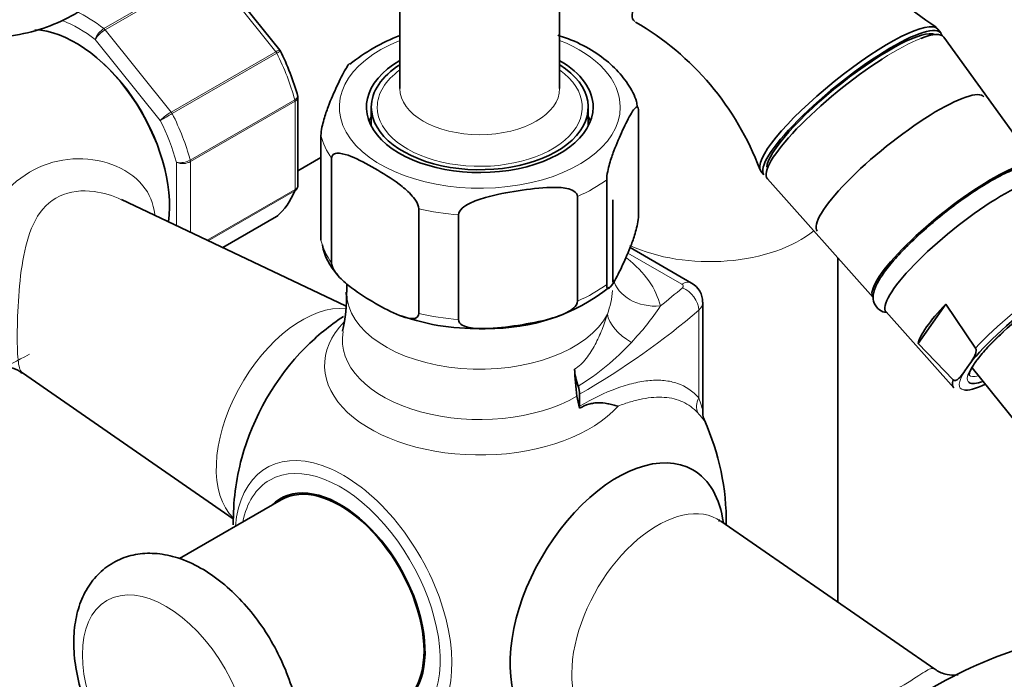
# Model space of a CAD drawing. Units: millimetres. Extents: x 0 to 1474, y 0 to 2769.
# Drawn here: x 182 to 282, y 886 to 953 of the extents above; entities that cross this region are included whole.
import ezdxf
from ezdxf import colors
from ezdxf.entities.mleader import LeaderData, LeaderLine
from ezdxf.math import Vec2, Vec3

# ---------------------------------------------------------------- set-up
doc = ezdxf.new("R2010")
doc.units = ezdxf.units.MM
doc.layers.add('DV5_Défaut', color=7, linetype='Continuous')
doc.layers.add('Défaut', color=7, linetype='Continuous')

# ---------------------------------------------------------------- blocks, each defined once
blk = doc.blocks.new('_DOT')
at = {"color": 0}
blk.add_line((0, 0), (-1, 0), dxfattribs=at)
at = {"color": 0, "const_width": 0.333}
blk.add_lwpolyline([(-0.1665, 0, 1), (0.1665, 0, 1)], format="xyb", close=True, dxfattribs=at)
blk = doc.blocks.new('SE4')
at = {"layer": 'DV5_Défaut', "color": 7, "linetype": 'Continuous', "lineweight": 35}
for p, q in [((220.733, 959.446), (220.733, 946.12)), ((208.548, 950.012), (201.887, 958.3)), ((236.933, 946.12), (236.933, 955.125)), ((275.586, 951.776), (275.279, 952.157)), ((285.348, 938.273), (275.902, 951.339)), ((208.6, 949.919), (208.546, 950.009)), ((210.388, 936.323), (210.388, 945.222)), ((217.833, 944.242), (217.833, 942.306)), ((239.833, 942.306), (239.833, 944.242)), ((244.94, 933.239), (244.94, 943.853)), ((212.727, 930.751), (212.727, 941.365)), ((210.388, 937.769), (212.727, 939.12)), ((213.807, 928.423), (213.807, 939.037)), ((241.705, 926.268), (241.705, 936.882)), ((257.353, 937.747), (257.659, 937.366)), ((258.018, 936.962), (268.748, 924.929)), ((215.226, 924.092), (192.487, 934.858)), ((238.753, 924.564), (238.753, 935.178)), ((242.333, 926.503), (242.333, 934.853)), ((222.646, 923.32), (222.646, 933.934)), ((202.764, 929.992), (208.219, 933.141)), ((226.679, 922.696), (226.679, 933.31)), ((250.321, 926.389), (244.073, 929.996)), ((265.168, 894.052), (265.168, 928.944)), ((215.333, 926.307), (215.333, 925.463)), ((251.467, 913.271), (251.467, 924.453)), ((273.309, 920.286), (276.107, 924.267)), ((276.107, 924.267), (279.116, 919.809)), ((270.05, 923.468), (276.905, 915.781)), ((276.855, 916.592), (273.309, 920.286)), ((278.035, 917.496), (278.517, 918.181)), ((182.434, 917.293), (203.835, 902.495)), ((278.768, 917.81), (289.408, 904.574)), ((238.951, 913.92), (238.951, 915.131)), ((208.691, 904.42), (198.367, 898.46)), ((274.981, 887.266), (253.297, 902.26))]:
    blk.add_line(p, q, dxfattribs=at)
at = {"layer": 'DV5_Défaut', "color": 7, "linetype": 'Continuous', "lineweight": 18}
for p, q in [((190.711, 952.2), (201.318, 958.323)), ((201.438, 958.205), (190.831, 952.081)), ((208.146, 949.86), (201.438, 958.205)), ((190.831, 952.081), (197.539, 943.736)), ((196.422, 942.895), (189.827, 951.1)), ((197.539, 943.736), (208.146, 949.86)), ((208.243, 949.709), (197.636, 943.585)), ((199.466, 938.87), (210.072, 944.994)), ((210.095, 944.836), (199.488, 938.712)), ((210.095, 935.892), (210.095, 944.836)), ((198.074, 932.213), (198.074, 938.637)), ((199.488, 938.712), (199.488, 931.543)), ((201.177, 930.743), (210.095, 935.892)), ((210.072, 935.761), (201.29, 930.69)), ((202.761, 929.993), (208.243, 933.158)), ((249.321, 926.29), (243.853, 929.447)), ((251.048, 914.749), (251.048, 923.653))]:
    blk.add_line(p, q, dxfattribs=at)
at = {"layer": 'DV5_Défaut', "color": 7, "linetype": 'Continuous', "lineweight": 35}
for centre, radius, start, end in [((290.306, 976.236), 28.296, 197.16843, 237.54578), ((230.052, 927.78), 29.018, 20.52544, 59.83734), ((227.648, 933.581), 19.211, 111.16285, 128.62511), ((186.314, 938.669), 24.972, 15.45617, 26.94272), ((218.273, 931.17), 5.479, 189.48254, 225.46796), ((229.983, 941.101), 19.297, 268.60742, 308.50399), ((249.34, 924.539), 2.094, 357.75889, 62.07541), ((201.508, 924.766), 13.795, 346.41989, 2.93638), ((228.833, 902.193), 25, 123.59912, 135.01688), ((228.427, 944.414), 22.63, 250.44124, 272.75287), ((228.833, 902.193), 25, 359.3072, 24.3092), ((228.833, 902.193), 25, 164.98312, 180.67325), ((232.228, 899.955), 21.029, 6.22771, 6.73083), ((297.82, 845.861), 45.747, 101.76032, 129.68572)]:
    blk.add_arc(centre, radius, start, end, dxfattribs=at)
at = {"layer": 'DV5_Défaut', "color": 7, "linetype": 'Continuous', "lineweight": 18}
for centre, radius, start, end in [((191.774, 950.439), 2.056, 121.11094, 161.25919), ((192.312, 949.561), 2.923, 120.44105, 148.2362), ((200.481, 938.667), 5.861, 120.12756, 133.83004), ((158.998, 1010.117), 76.938, 299.10591, 300.14581), ((198.437, 940.744), 2.138, 260.22496, 298.75565), ((198.7, 940.21), 1.693, 248.31638, 297.76859), ((233.467, 926.309), 8.857, 339.88744, 355.71608), ((224.968, 938.768), 26.61, 316.30365, 326.49594), ((225.417, 937.718), 25.564, 301.58071, 317.3099)]:
    blk.add_arc(centre, radius, start, end, dxfattribs=at)
at = {"layer": 'DV5_Défaut', "color": 7, "linetype": 'Continuous', "lineweight": 35}
for centre, major_axis, ratio, start_param, end_param in [((253.763, 960.569), (-9.353, -7.518), 0.211325, 3.058322, 6.283185), ((253.763, 960.569), (-9.353, -7.518), 0.211325, 0, 0.081561), ((266.316, 944.952), (-8.963, -7.205), 0.211325, 3.141593, 6.283185), ((187.821, 939.752), (-6.75, 11.691), 0.57735, 3.771703, 5.944841), ((266.622, 944.571), (-8.963, -7.205), 0.211325, 3.024962, 6.283185), ((266.622, 944.571), (8.553, 6.876), 0.211325, 0.099888, 2.953698), ((266.944, 944.171), (-8.943, -7.189), 0.211325, 3.130782, 3.726604), ((228.833, 944.242), (11.5, 0), 0.57735, 2.3523, 6.283185), ((228.833, 944.242), (11.5, 0), 0.57735, 0, 0.785398), ((266.944, 944.171), (-8.943, -7.189), 0.211325, 4.241667, 6.283185), ((228.833, 944.242), (-11, 0), 0.57735, 5.540069, 6.283185), ((228.833, 944.242), (-11, 0), 0.57735, 0, 3.882408), ((271.521, 938.477), (8.457, 6.798), 0.211325, 0, 3.141593), ((228.833, 941.385), (-11.5, 0), 0.57735, -0.295963, -0.216903), ((228.833, 941.385), (-11.5, 0), 0.57735, 3.358496, 3.437556), ((277.033, 931.62), (-8.301, -6.672), 0.211325, 3.130782, 6.283185), ((266.944, 944.171), (-8.943, -7.189), 0.211325, 0, 0.010811), ((278.258, 930.097), (8.223, 6.61), 0.211325, 0, 3.152403), ((199.488, 946.488), (8, -13.856), 0.57735, 0.099371, 0.424228), ((207.969, 933.574), (-0.25, 0.433), 0.57735, 3.141593, 3.240964), ((284.994, 921.717), (7.423, 5.967), 0.211325, 0.071764, 2.438119), ((284.994, 921.717), (6.625, 5.325), 0.211325, 0.812909, 1.877982), ((277.033, 931.62), (-8.301, -6.672), 0.211325, 0, 0.010811), ((281.426, 926.155), (-8.021, -6.448), 0.211325, 5.256563, 6.045979), ((214.89, 910.243), (-7.684, -13.309), 0.57735, 4.27832, 5.146458), ((241.973, 915.923), (-2.5, 4.33), 0.57735, 0.853927, 1.245208), ((266.632, 903.64), (-19.978, 34.602), 0.57735, 0.853927, 0.934489), ((237.537, 915.947), (1, -1.732), 0.57735, 0.785398, 1.245208), ((284.703, 922.079), (7.813, 6.28), 0.211325, 2.834371, 3.152403), ((284.994, 921.717), (7.423, 5.967), 0.211325, 3.325242, 3.839086), ((284.994, 921.717), (6.625, 5.325), 0.211325, 3.21537, 3.67942), ((242.189, 913.513), (-2.5, 4.33), 0.57735, 0.934489, 1.206965), ((240.366, 913.104), (-1, 1.732), 0.57735, 0.785398, 0.91372), ((242.776, 894.143), (7.684, 13.309), 0.57735, 0, 3.588502), ((242.776, 894.143), (7.684, 13.309), 0.57735, 5.636613, 6.283185), ((214.691, 894.028), (6, -10.392), 0.57735, 0, 3.141593), ((214.691, 894.028), (6.075, -10.522), 0.57735, 0, 3.29889), ((216.105, 894.844), (-6.075, 10.522), 0.57735, 0.116661, 0.169918), ((216.105, 894.844), (5.4, -9.353), 0.57735, -3.527265, -3.46404), ((216.105, 894.844), (5.4, -9.353), 0.57735, 0.322447, 0.385673)]:
    blk.add_ellipse(centre, major_axis=major_axis, ratio=ratio, start_param=start_param, end_param=end_param, dxfattribs=at)
at = {"layer": 'DV5_Défaut', "color": 7, "linetype": 'Continuous', "lineweight": 18}
for centre, major_axis, ratio, start_param, end_param in [((188.882, 940.364), (-8, 13.856), 0.57735, -0.947827, -0.698308), ((188.175, 939.956), (-7.5, 12.99), 0.57735, 5.341396, 5.654178), ((190.654, 951.83), (-0.25, 0.433), 0.57735, 4.974188, 5.335359), ((228.833, 944.242), (14.25, 0), 0.57735, 2.175382, 6.283185), ((228.833, 944.242), (14.25, 0), 0.57735, 0, 0.966211), ((266.944, 944.171), (-8.943, -7.189), 0.211325, 3.726604, 4.241667), ((207.969, 949.608), (0.25, -0.433), 0.57735, 1.471425, 1.832596), ((188.175, 939.956), (6.45, -11.172), 0.57735, 0.998859, 2.142733), ((199.488, 946.488), (8, -13.856), 0.57735, 1.146569, 1.471425), ((228.833, 944.242), (-10.4, 0), 0.57735, 5.605213, 6.283185), ((228.833, 944.242), (-10.4, 0), 0.57735, 0, 3.819565), ((228.833, 946.12), (8.1, 0), 0.57735, 3.141593, 6.283185), ((209.741, 945.04), (0.25, -0.433), 0.57735, 0.785398, 1.146569), ((188.175, 939.956), (7.5, -12.99), 0.57735, 1.152606, 1.465388), ((197.362, 943.485), (0.25, -0.433), 0.57735, 1.471425, 1.832596), ((188.882, 940.364), (8, -13.856), 0.57735, 1.146569, 1.471425), ((228.833, 942.609), (-16.25, 0), 0.57735, 0.132992, 0.390607), ((199.135, 938.917), (0.25, -0.433), 0.57735, 0.785398, 1.146569), ((228.833, 942.609), (16.25, 0), 0.57735, -0.914206, -0.656591), ((209.741, 936.096), (0.25, -0.433), 0.57735, 0.424228, 0.785398), ((228.833, 942.609), (-16.25, 0), 0.57735, 1.180189, 1.437805), ((252.168, 936.077), (13, 0), 0.57735, 4.039563, 5.659167), ((228.833, 931.995), (-16.25, 0), 0.57735, 0.132992, 0.390607), ((228.833, 922.605), (18.5, 0), 0.57735, 0.138458, 0.632243), ((284.703, 922.079), (-7.813, -6.28), 0.211325, 3.130782, 5.326579), ((247.156, 928.162), (4.86, 1.173), 0.808683, 3.177755, 4.519628), ((228.833, 931.995), (16.25, 0), 0.57735, -0.914206, -0.656591), ((170.612, 956.219), (94.647, 0), 0.57735, -0.628792, -0.587609), ((249.321, 924.657), (-1, -1.732), 0.57735, 3.14177, 3.926991), ((248.967, 926.086), (-0.5, 0), 0.57735, 2.553983, 3.926991), ((249.383, 924.293), (1.31, -1.511), 0.679544, 0.66491, 2.235706), ((228.833, 925.463), (13.5, 0), 0.57735, 3.141593, 5.997012), ((210.804, 912.602), (6.152, 10.655), 0.57735, 0.246581, 2.998182), ((248.967, 924.453), (-2.5, 0), 0.57735, 2.553983, 3.145149), ((228.833, 931.995), (-16.25, 0), 0.57735, 1.180189, 1.437805), ((170.612, 954.586), (96.647, 0), 0.57735, -0.785398, -0.587609), ((246.581, 922.448), (-4.721, 1.646), 0.574675, 0.285496, 1.25293), ((228.833, 918.052), (15.74, 0), 0.57735, 2.633342, 5.811464), ((228.833, 920.617), (13.943, 0), 0.57735, 3.034879, 5.497787), ((284.994, 921.717), (6.625, 5.325), 0.211325, 1.877982, 3.21537), ((284.994, 921.717), (7.423, 5.967), 0.211325, 2.581237, 3.325242), ((284.687, 922.098), (-6.235, -5.012), 0.211325, 6.278051, 6.283185), ((284.687, 922.098), (-6.235, -5.012), 0.211325, 0, 0.421442), ((252.712, 914.109), (-1.482, -1.343), 0.869299, 5.125808, 5.971123), ((214.999, 894.205), (7.781, -13.478), 0.57735, 0, 3.831874), ((214.691, 894.028), (-7.159, 12.4), 0.57735, 2.564617, 6.283185), ((214.691, 894.028), (-7.159, 12.4), 0.57735, 0, 0.576975), ((246.863, 891.784), (-6.152, -10.655), 0.57735, 3.094534, 6.283185)]:
    blk.add_ellipse(centre, major_axis=major_axis, ratio=ratio, start_param=start_param, end_param=end_param, dxfattribs=at)
blk.add_ellipse((197.013, 883.822), major_axis=(-6, 10.392), ratio=0.57735, dxfattribs=at)
at = {"layer": 'DV5_Défaut', "color": 7, "linetype": 'Continuous', "lineweight": 35}
for points, knots in [([(165.18, 955.277), (165.879, 954.887), (167.583, 953.949), (170.718, 952.619), (174.322, 951.629), (177.901, 951.206), (181.328, 951.378), (184.528, 952.121), (187.44, 953.398), (189.997, 955.131), (191.964, 957.047), (192.892, 958.279), (193.297, 958.827)], [0, 0, 0, 0, 0.062531, 0.179311, 0.295964, 0.410866, 0.522618, 0.630528, 0.735025, 0.8374, 0.93911, 1, 1, 1, 1]), ([(244.824, 944.25), (244.793, 944.455), (244.668, 945.23), (243.895, 946.637), (242.565, 948.273), (240.739, 949.721), (238.736, 950.851), (237.393, 951.315), (236.767, 951.526)], [0, 0, 0, 0, 0.056306, 0.248505, 0.445879, 0.651261, 0.862531, 1, 1, 1, 1]), ([(215.628, 948.65), (215.501, 948.531), (215.366, 948.33), (214.938, 947.617), (214.64, 947.003), (214.043, 945.716), (213.744, 945.043), (213.302, 943.871), (213.155, 943.452), (212.949, 942.729), (212.883, 942.47), (212.772, 941.917), (212.727, 941.604), (212.727, 941.365)], [0, 0, 0, 0, 0.131502, 0.131502, 0.421001, 0.421001, 0.710501, 0.710501, 0.85525, 0.85525, 0.927625, 0.927625, 1, 1, 1, 1]), ([(241.705, 936.882), (241.705, 937.125), (241.751, 937.441), (241.864, 938.001), (241.931, 938.262), (242.139, 938.988), (242.287, 939.41), (242.728, 940.574), (243.026, 941.244), (243.623, 942.53), (243.923, 943.147), (244.365, 943.882), (244.512, 944.096), (244.717, 944.259), (244.784, 944.286), (244.894, 944.21), (244.94, 944.092), (244.94, 943.853)], [0, 0, 0, 0, 0.0625, 0.0625, 0.125, 0.125, 0.25, 0.25, 0.5, 0.5, 0.75, 0.75, 0.875, 0.875, 0.9375, 0.9375, 1, 1, 1, 1]), ([(213.807, 939.037), (213.807, 939.274), (213.93, 939.42), (214.235, 939.561), (214.416, 939.571), (214.979, 939.527), (215.373, 939.399), (216.572, 938.925), (217.386, 938.484), (219.008, 937.55), (219.837, 937.044), (221.053, 936.126), (221.459, 935.79), (222.029, 935.181), (222.214, 934.957), (222.52, 934.464), (222.646, 934.173), (222.646, 933.934)], [0, 0, 0, 0, 0.0625, 0.0625, 0.125, 0.125, 0.25, 0.25, 0.5, 0.5, 0.75, 0.75, 0.875, 0.875, 0.9375, 0.9375, 1, 1, 1, 1]), ([(286.547, 936.635), (286.562, 936.873), (286.516, 937.396), (285.938, 938.126), (285.124, 938.368), (284.245, 938.316), (283.095, 937.983), (281.781, 937.373), (280.963, 936.914), (280.681, 936.754)], [0, 0, 0, 0, 0.115881, 0.241471, 0.367347, 0.503022, 0.695852, 0.910659, 1, 1, 1, 1]), ([(210.336, 936.052), (210.324, 936.021), (210.309, 935.992), (210.24, 935.884), (210.166, 935.815), (210.072, 935.761)], [0, 0, 0, 0, 0.259039, 0.259039, 1, 1, 1, 1]), ([(226.679, 933.31), (226.679, 933.553), (226.851, 933.796), (227.272, 934.178), (227.524, 934.333), (228.299, 934.732), (228.854, 934.919), (230.498, 935.387), (231.611, 935.587), (233.839, 935.932), (234.956, 936.076), (236.607, 936.113), (237.155, 936.096), (237.922, 935.934), (238.17, 935.857), (238.583, 935.606), (238.753, 935.417), (238.753, 935.178)], [0, 0, 0, 0, 0.0625, 0.0625, 0.125, 0.125, 0.25, 0.25, 0.5, 0.5, 0.75, 0.75, 0.875, 0.875, 0.9375, 0.9375, 1, 1, 1, 1]), ([(280.681, 936.754), (280.345, 936.556), (279.508, 936.058), (277.879, 934.966), (275.967, 933.528), (274.103, 931.975), (272.402, 930.4), (270.942, 928.875), (269.794, 927.464), (269.047, 926.259), (268.707, 925.317), (268.747, 924.368), (269.33, 923.607), (269.854, 923.442), (270.105, 923.404)], [0, 0, 0, 0, 0.050162, 0.146557, 0.242493, 0.338215, 0.434022, 0.530199, 0.627317, 0.726761, 0.816398, 0.878802, 0.939889, 1, 1, 1, 1]), ([(244.94, 933.239), (244.94, 932.996), (244.893, 932.68), (244.781, 932.121), (244.713, 931.859), (244.506, 931.133), (244.357, 930.711), (243.916, 929.547), (243.618, 928.877), (243.021, 927.591), (242.722, 926.974), (242.279, 926.24), (242.133, 926.025), (241.927, 925.863), (241.861, 925.835), (241.75, 925.911), (241.705, 926.029), (241.705, 926.268)], [0, 0, 0, 0, 0.0625, 0.0625, 0.125, 0.125, 0.25, 0.25, 0.5, 0.5, 0.75, 0.75, 0.875, 0.875, 0.9375, 0.9375, 1, 1, 1, 1]), ([(222.646, 923.32), (222.646, 923.083), (222.523, 922.937), (222.218, 922.796), (222.038, 922.786), (221.474, 922.83), (221.08, 922.958), (219.882, 923.432), (219.067, 923.873), (217.446, 924.807), (216.617, 925.313), (215.4, 926.231), (214.994, 926.566), (214.425, 927.176), (214.239, 927.4), (213.933, 927.893), (213.807, 928.184), (213.807, 928.423)], [0, 0, 0, 0, 0.0625, 0.0625, 0.125, 0.125, 0.25, 0.25, 0.5, 0.5, 0.75, 0.75, 0.875, 0.875, 0.9375, 0.9375, 1, 1, 1, 1]), ([(238.753, 924.564), (238.753, 924.321), (238.58, 924.078), (238.159, 923.696), (237.907, 923.541), (237.132, 923.142), (236.577, 922.955), (234.933, 922.487), (233.82, 922.287), (231.592, 921.942), (230.475, 921.798), (228.824, 921.761), (228.276, 921.778), (227.509, 921.94), (227.261, 922.017), (226.848, 922.268), (226.679, 922.457), (226.679, 922.696)], [0, 0, 0, 0, 0.0625, 0.0625, 0.125, 0.125, 0.25, 0.25, 0.5, 0.5, 0.75, 0.75, 0.875, 0.875, 0.9375, 0.9375, 1, 1, 1, 1]), ([(278.462, 917.055), (278.465, 917.054), (278.479, 917.067), (278.479, 917.335), (278.877, 918.074), (279.629, 919.085), (280.701, 920.273), (281.52, 921.041), (281.96, 921.451)], [0, 0, 0, 0, 0.030927, 0.212094, 0.401339, 0.605873, 0.821069, 1, 1, 1, 1]), ([(279.116, 919.809), (279.147, 919.762), (279.163, 919.707), (279.179, 919.609), (279.18, 919.562), (279.173, 919.431), (279.155, 919.351), (279.091, 919.128), (279.03, 918.998), (278.83, 918.625), (278.673, 918.403), (278.517, 918.181)], [0, 0, 0, 0, 0.0625, 0.0625, 0.125, 0.125, 0.25, 0.25, 0.5, 0.5, 1, 1, 1, 1]), ([(180.33, 917.85), (180.331, 917.851), (180.4, 917.865), (180.916, 917.903), (181.857, 917.689), (182.245, 917.377), (182.393, 917.258)], [0, 0, 0, 0, 0.1468093, 0.4731037, 0.8331815, 1, 1, 1, 1]), ([(278.035, 917.496), (277.879, 917.274), (277.723, 917.051), (277.457, 916.76), (277.362, 916.67), (277.199, 916.57), (277.141, 916.542), (277.043, 916.524), (277.009, 916.522), (276.934, 916.536), (276.892, 916.554), (276.855, 916.592)], [0, 0, 0, 0, 0.5, 0.5, 0.75, 0.75, 0.875, 0.875, 0.9375, 0.9375, 1, 1, 1, 1]), ([(238.963, 913.705), (239.28, 913.888), (239.592, 914.026), (240.061, 914.166), (240.218, 914.202), (240.531, 914.251), (240.686, 914.264), (241.156, 914.272), (241.474, 914.234), (241.974, 914.138), (242.144, 914.099), (242.492, 914.015), (242.672, 913.968), (242.854, 913.922)], [0, 0, 0, 0, 0.25, 0.25, 0.375, 0.375, 0.5, 0.5, 0.75, 0.75, 0.875, 0.875, 1, 1, 1, 1]), ([(251.62, 912.479), (251.617, 912.483), (251.611, 912.499), (251.576, 912.585), (251.504, 912.827), (251.437, 913.091), (251.469, 913.257), (251.47, 913.262)], [0, 0, 0, 0, 0.057292, 0.206651, 0.428037, 0.983483, 1, 1, 1, 1]), ([(210.62, 880.147), (210.608, 880.66), (210.568, 881.895), (210.164, 884.213), (209.308, 886.881), (208.084, 889.503), (206.547, 891.963), (204.742, 894.184), (202.72, 896.086), (200.526, 897.596), (198.301, 898.588), (196.144, 899.043), (194.142, 898.994), (192.248, 898.451), (190.575, 897.408), (189.236, 895.922), (188.294, 894.118), (187.738, 892.024), (187.582, 889.657), (187.848, 887.082), (188.531, 884.405), (189.597, 881.746), (190.999, 879.205), (192.691, 876.867), (194.621, 874.813), (196.744, 873.118), (198.936, 871.904), (201.103, 871.206), (203.158, 871.014), (205.151, 871.317), (206.975, 872.149), (208.493, 873.472), (209.608, 875.147), (210.332, 877.098), (210.596, 878.867), (210.616, 879.854), (210.62, 880.147)], [0, 0, 0, 0, 0.017571, 0.049717, 0.081744, 0.11365, 0.145529, 0.177522, 0.209769, 0.242446, 0.275636, 0.304891, 0.332657, 0.359458, 0.387986, 0.415762, 0.443688, 0.472831, 0.503549, 0.535358, 0.567426, 0.599382, 0.631256, 0.663185, 0.695295, 0.727761, 0.760727, 0.790675, 0.819148, 0.846329, 0.87555, 0.90356, 0.931262, 0.959773, 0.989811, 1, 1, 1, 1]), ([(189.234, 859.63), (188.279, 860.664), (186.014, 863.215), (182.553, 867.488), (178.921, 872.477), (175.512, 877.691), (172.356, 883.089), (169.478, 888.626), (167.677, 892.562), (166.8, 894.631), (166.723, 894.814)], [0, 0, 0, 0, 0.1045471, 0.2511841, 0.3979821, 0.5448916, 0.6918614, 0.8388391, 0.9857561, 1, 1, 1, 1]), ([(277.344, 886.7), (277.344, 886.7), (277.34, 886.699), (277.143, 886.643), (276.275, 886.656), (275.322, 886.979), (275.041, 887.243), (274.997, 887.284)], [0, 0, 0, 0, 0.006751, 0.277142, 0.600929, 0.947018, 1, 1, 1, 1])]:
    blk.add_open_spline(points, degree=3, knots=knots, dxfattribs=at)
at = {"layer": 'DV5_Défaut', "color": 7, "linetype": 'Continuous', "lineweight": 18}
for points, knots in [([(208.146, 949.86), (208.239, 949.914), (208.32, 949.956), (208.451, 950.011), (208.499, 950.024), (208.537, 950.021), (208.544, 950.017), (208.549, 950.012)], [0, 0, 0, 0, 0.418043, 0.418043, 0.836086, 0.836086, 1, 1, 1, 1]), ([(208.606, 949.922), (208.606, 949.922), (208.603, 949.919), (208.576, 949.903), (208.535, 949.879), (208.415, 949.809), (208.336, 949.763), (208.243, 949.709)], [0, 0, 0, 0, 0.177042, 0.177042, 0.588521, 0.588521, 1, 1, 1, 1]), ([(210.072, 944.994), (210.166, 945.048), (210.24, 945.105), (210.342, 945.222), (210.37, 945.281), (210.372, 945.352), (210.37, 945.37), (210.365, 945.386)], [0, 0, 0, 0, 0.429554, 0.429554, 0.859109, 0.859109, 1, 1, 1, 1]), ([(210.388, 945.222), (210.388, 945.154), (210.362, 945.084), (210.262, 944.952), (210.189, 944.89), (210.095, 944.836)], [0, 0, 0, 0, 0.498399, 0.498399, 1, 1, 1, 1]), ([(176.005, 925.524), (176.072, 925.842), (176.144, 926.161), (176.424, 927.299), (176.667, 928.126), (177.214, 929.714), (177.518, 930.48), (178.534, 932.698), (179.341, 934.045), (181.264, 936.329), (182.371, 937.246), (184.844, 938.535), (186.194, 938.896), (188.911, 939.064), (190.261, 938.876), (192.737, 937.977), (193.857, 937.265), (195.327, 935.467), (195.755, 934.47), (195.857, 933.369)], [0, 0, 0, 0, 0.027533, 0.027533, 0.098861, 0.098861, 0.170188, 0.170188, 0.312843, 0.312843, 0.455498, 0.455498, 0.598152, 0.598152, 0.740807, 0.740807, 0.883462, 0.883462, 1, 1, 1, 1]), ([(192.493, 934.856), (191.616, 935.272), (190.671, 935.559), (188.507, 935.839), (187.266, 935.723), (185.155, 934.731), (184.33, 933.853), (183.188, 931.735), (182.827, 930.486), (182.319, 927.871), (182.165, 926.465), (181.967, 923.691), (181.922, 922.302), (181.911, 919.96), (181.944, 919.021), (182.109, 917.776), (182.232, 917.432), (182.44, 917.289)], [0, 0, 0, 0, 0.102078, 0.102078, 0.231291, 0.231291, 0.360504, 0.360504, 0.489717, 0.489717, 0.61893, 0.61893, 0.748143, 0.748143, 0.877356, 0.877356, 1, 1, 1, 1]), ([(210.095, 935.892), (210.189, 935.946), (210.262, 936.012), (210.362, 936.159), (210.388, 936.24), (210.388, 936.322)], [0, 0, 0, 0, 0.500876, 0.500876, 1, 1, 1, 1]), ([(238.446, 917.679), (238.887, 917.935), (239.271, 918.306), (239.789, 918.959), (239.951, 919.191), (240.252, 919.665), (240.393, 919.909), (240.792, 920.654), (241.027, 921.167), (241.445, 922.207), (241.629, 922.737), (241.784, 923.263)], [0, 0, 0, 0, 0.25, 0.25, 0.375, 0.375, 0.5, 0.5, 0.75, 0.75, 1, 1, 1, 1]), ([(183.146, 919.177), (181.928, 918.509), (180.873, 917.993), (179.016, 917.309), (178.256, 917.157), (177.282, 917.312), (176.994, 917.428), (176.614, 917.715), (176.497, 917.828), (176.388, 917.961)], [0, 0, 0, 0, 0.364562, 0.364562, 0.729124, 0.729124, 0.911405, 0.911405, 1, 1, 1, 1]), ([(238.951, 913.92), (240.265, 914.679), (241.516, 915.276), (243.006, 915.824), (243.3, 915.924), (243.882, 916.102), (244.169, 916.181), (245.016, 916.385), (245.555, 916.475), (246.585, 916.564), (247.076, 916.563), (247.779, 916.491), (248.007, 916.455), (248.453, 916.358), (248.67, 916.297), (249.719, 915.931), (250.439, 915.446), (251.048, 914.749)], [0, 0, 0, 0, 0.25, 0.25, 0.3125, 0.3125, 0.375, 0.375, 0.5, 0.5, 0.625, 0.625, 0.6875, 0.6875, 0.75, 0.75, 1, 1, 1, 1]), ([(250.943, 913.227), (250.499, 913.717), (249.995, 914.085), (249.148, 914.478), (248.85, 914.582), (248.222, 914.738), (247.89, 914.789), (246.859, 914.863), (246.126, 914.808), (244.953, 914.583), (244.549, 914.484), (243.717, 914.238), (243.288, 914.09), (242.854, 913.922)], [0, 0, 0, 0, 0.25, 0.25, 0.375, 0.375, 0.5, 0.5, 0.75, 0.75, 0.875, 0.875, 1, 1, 1, 1]), ([(251.048, 914.749), (251.152, 914.471), (251.242, 914.204), (251.386, 913.71), (251.443, 913.475), (251.465, 913.29), (251.467, 913.265), (251.467, 913.245)], [0, 0, 0, 0, 0.462751, 0.462751, 0.925502, 0.925502, 1, 1, 1, 1]), ([(251.628, 912.46), (251.642, 912.429), (251.645, 912.417), (251.631, 912.417), (251.589, 912.47), (251.464, 912.623), (251.381, 912.725), (251.185, 912.955), (251.071, 913.086), (250.943, 913.227)], [0, 0, 0, 0, 0.137058, 0.137058, 0.424705, 0.424705, 0.712353, 0.712353, 1, 1, 1, 1]), ([(264.387, 880.769), (265.26, 881.535), (266.251, 882.237), (268.43, 883.632), (269.665, 884.335), (271.833, 885.622), (272.728, 886.197), (273.977, 887.014), (274.377, 887.266), (274.79, 887.343), (274.897, 887.326), (274.986, 887.262)], [0, 0, 0, 0, 0.200655, 0.200655, 0.432075, 0.432075, 0.663496, 0.663496, 0.894917, 0.894917, 1, 1, 1, 1])]:
    blk.add_open_spline(points, degree=3, knots=knots, dxfattribs=at)
at = {"layer": 'DV5_Défaut', "color": 7, "linetype": 'Continuous', "lineweight": 35}
for points in [[(210.377, 945.221), (210.383, 945.312), (210.377, 945.367), (210.36, 945.386)], [(210.331, 936.055), (210.38, 936.211), (210.397, 936.301), (210.382, 936.326)], [(208.212, 933.154), (208.297, 933.194), (208.342, 933.221), (208.346, 933.237)], [(208.243, 933.158), (208.279, 933.179), (208.314, 933.204), (208.346, 933.232)]]:
    blk.add_open_spline(points, degree=3, dxfattribs=at)

msp = doc.modelspace()

# ---------------------------------------------------------------- block references
at = {"layer": 'Défaut'}
msp.add_blockref('SE4', (0, 0), dxfattribs=at)

# ---------------------------------------------------------------- leaders
at = {"layer": 'Défaut', "color": 7, "linetype": 'Continuous', "lineweight": 18}
ml = msp.add_multileader_mtext('Standard', dxfattribs=at)
ml.set_content('{\\pxsm0.9;\\fSolid Edge ISO|b1||i0||c0|p34;\\W1.;15/09/2021\\P}', color=256)
ml.set_leader_properties()
ml.set_arrow_properties(name='DOT')
ml.build(insert=Vec2(0, 0))
ml.multileader.update_dxf_attribs({"leader_type": 0, "dogleg_length": 0, "arrow_head_size": 12})
ctx = ml.context
ctx.base_point, ctx.char_height, ctx.arrow_head_size, ctx.landing_gap_size = Vec3(1386.803, 2756.297), 12, 12, 4.2
notes = []
notes.append((ctx, [(0, (0, 0, 0), (0, 0), (1, 0), 1, [])]))
ctx.mtext.insert = Vec3(1388.803, 2762.417)
for ctx, leaders in notes:
    for number, flags, end, landing, length, lines in leaders:
        leader = LeaderData()
        leader.index, (leader.has_last_leader_line, leader.has_dogleg_vector, leader.attachment_direction) = number, flags
        leader.last_leader_point, leader.dogleg_vector, leader.dogleg_length = Vec3(end), Vec3(landing), length
        for number, points, colour, breaks in lines:
            line = LeaderLine()
            line.index, line.vertices, line.color, line.breaks = number, Vec3.list(points), colors.encode_raw_color(colour), breaks
            leader.lines.append(line)
        ctx.leaders.append(leader)

doc.saveas('drawing.dxf')
